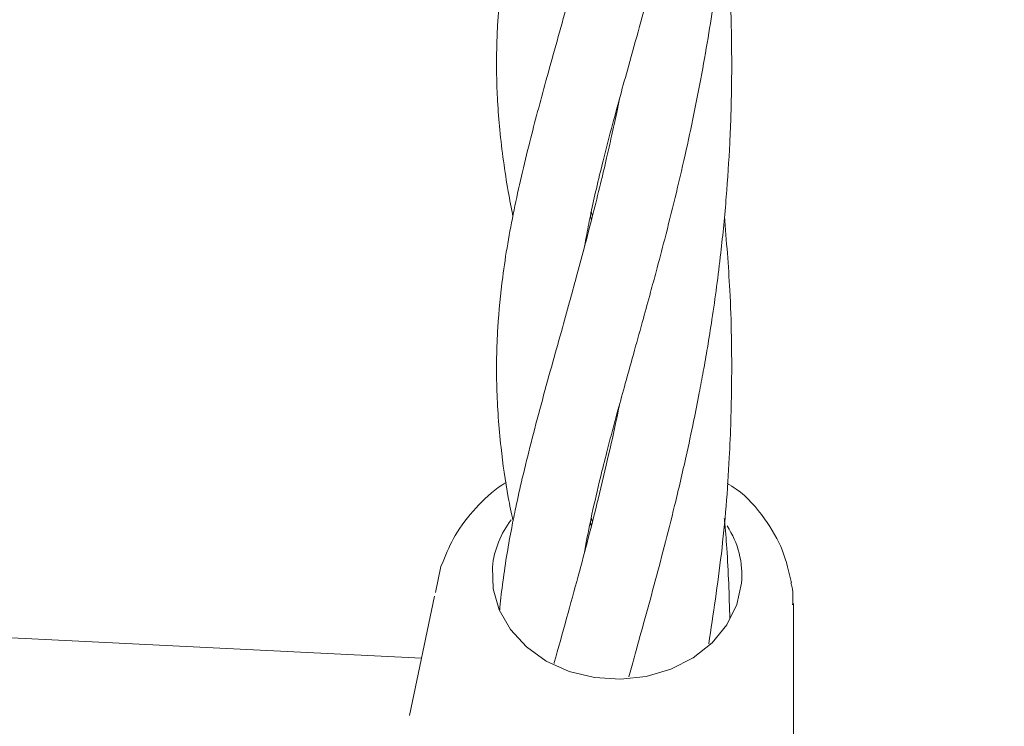
# Model space of a CAD drawing. Units: millimetres. Extents: x 915 to 12521, y 132 to 7553.
# Drawn here: x 5656 to 5723, y 3724 to 3773 of the extents above; entities that cross this region are included whole.
import ezdxf

# ---------------------------------------------------------------- set-up
doc = ezdxf.new("R2010")
doc.units = ezdxf.units.MM
doc.header["$PDSIZE"] = -1
doc.dimstyles.new('ISO-25', dxfattribs={"dimtxt": 100, "dimasz": 100, "dimexe": 1.25, "dimexo": 0.625, "dimgap": 20, "dimtad": 1, "dimdec": 0, "dimtxsty": 'Standard', "dimblk": 'OBLIQUE', "dimcen": 2.5, "dimadec": 0, "dimazin": 0, "dimtfac": 1, "dimtdec": 0, "dimtmove": 0, "dimatfit": 3, "dimfxl": 1, "dimarcsym": 0})

# ---------------------------------------------------------------- blocks, each defined once
blk = doc.blocks.new('_Oblique')
at = {"color": 0, "linetype": 'ByBlock', "lineweight": -2}
blk.add_line((-0.5, -0.5), (0.5, 0.5), dxfattribs=at)
blk = doc.blocks.new('*D6')
at = {"color": 0, "lineweight": -2, "transparency": 16777216}
for p, q in [((3670.297, 4350.106), (3670.297, 725.252)), ((9957.181, 4350.106), (9957.181, 725.252)), ((3670.297, 726.502), (9957.181, 726.502))]:
    blk.add_line(p, q, dxfattribs=at)
at = {"layer": 'Defpoints', "color": 0, "transparency": 16777216}
for p in [(3670.297, 4350.731), (9957.181, 4350.731), (9957.181, 726.502)]:
    blk.add_point(p, dxfattribs=at)
at = {"color": 0, "lineweight": -2, "transparency": 16777216, "xscale": 100, "yscale": 100, "zscale": 100, "rotation": 180}
blk.add_blockref('_Oblique', (3670.297, 726.502), dxfattribs=at)
at = {"color": 0, "lineweight": -2, "transparency": 16777216, "xscale": 100, "yscale": 100, "zscale": 100}
blk.add_blockref('_Oblique', (9957.181, 726.502), dxfattribs=at)
at = {"color": 0, "transparency": 16777216, "insert": (6813.739, 796.502), "char_height": 100, "attachment_point": 5}
blk.add_mtext('6287', dxfattribs=at)
blk = doc.blocks.new('*D9')
at = {"color": 0, "lineweight": -2, "transparency": 16777216}
for p, q in [((4171.33, 5375.731), (12471.999, 5375.731)), ((12470.749, 3329.731), (12470.749, 5375.731)), ((4171.33, 3329.731), (12471.999, 3329.731))]:
    blk.add_line(p, q, dxfattribs=at)
at = {"layer": 'Defpoints', "color": 0, "transparency": 16777216}
for p in [(4170.705, 5375.731), (12470.749, 5375.731), (4170.705, 3329.731)]:
    blk.add_point(p, dxfattribs=at)
at = {"color": 0, "lineweight": -2, "transparency": 16777216, "xscale": 100, "yscale": 100, "zscale": 100}
for p, rotation in [((12470.749, 5375.731), 90), ((12470.749, 3329.731), 270)]:
    blk.add_blockref('_Oblique', p, dxfattribs=dict(at, rotation=rotation))
at = {"color": 0, "transparency": 16777216, "insert": (12400.749, 4352.731), "char_height": 100, "attachment_point": 5, "rotation": 90}
blk.add_mtext('2046', dxfattribs=at)

msp = doc.modelspace()

# ---------------------------------------------------------------- linework, layer by layer
at = {"color": 7, "linetype": 'Continuous', "lineweight": 18}
for p, q in [((5695.114, 3759.49), (5695.193, 3759.186)), ((5695.118, 3758.897), (5695.056, 3759.208)), ((5695.116, 3738.683), (5695.181, 3738.436)), ((5695.114, 3738.086), (5695.054, 3738.383)), ((5684.875, 3735.341), (5684.511, 3733.578)), ((5685.035, 3735.684), (5684.879, 3735.347)), ((5684.436, 3733.327), (5682.741, 3725.227)), ((5708.863, 3715.449), (5708.863, 3732.846)), ((5683.556, 3729.121), (5636.534, 3731.441))]:
    msp.add_line(p, q, dxfattribs=at)
at = {"color": 7, "linetype": 'Continuous', "lineweight": 18, "flags": 128}
msp.add_lwpolyline([(5688.389, 3735.315), (5688.437, 3733.833), (5688.853, 3732.393), (5689.62, 3731.056), (5690.703, 3729.881), (5692.055, 3728.92), (5693.618, 3728.214), (5695.322, 3727.795), (5697.094, 3727.68), (5698.855, 3727.875), (5700.53, 3728.371), (5702.044, 3729.146), (5703.332, 3730.167), (5704.337, 3731.389), (5705.015, 3732.759), (5705.338, 3734.216)], dxfattribs=at)
at = {"color": 7, "linetype": 'Continuous', "lineweight": 18}
for centre, radius, start, end in [((5694.743, 3734.659), 6.388, 142.66769, 174.11209), ((5699.217, 3734.746), 6.143, 355.05269, 33.2513)]:
    msp.add_arc(centre, radius, start, end, dxfattribs=at)
for points, knots in [([(5694.653, 3757.109), (5694.701, 3757.386), (5694.832, 3758.138), (5695.1, 3759.443), (5695.466, 3761.102), (5695.927, 3763.004), (5696.471, 3765.112), (5697.053, 3767.26), (5697.694, 3769.568), (5698.381, 3772.024), (5699.175, 3774.892), (5700.145, 3778.523), (5701.34, 3783.311), (5702.491, 3788.713), (5703.451, 3794.383), (5704.149, 3799.881), (5704.573, 3805.643), (5704.692, 3810.542), (5704.634, 3814.621), (5704.466, 3818.071), (5704.298, 3820.541), (5704.155, 3821.85), (5704.14, 3821.987)], [0, 0, 0, 0, 0.017707, 0.048086, 0.081849, 0.119678, 0.161964, 0.203844, 0.239226, 0.286107, 0.330971, 0.385058, 0.462017, 0.555551, 0.622606, 0.703853, 0.782584, 0.855619, 0.900291, 0.946237, 0.994393, 1, 1, 1, 1]), ([(5696.957, 3808.452), (5696.858, 3807.956), (5696.554, 3806.439), (5696.091, 3804.447), (5695.619, 3802.484), (5695.27, 3801.092), (5694.934, 3799.781), (5694.558, 3798.353), (5694.097, 3796.637), (5693.544, 3794.626), (5692.979, 3792.601), (5692.476, 3790.8), (5691.951, 3788.904), (5691.33, 3786.617), (5690.645, 3783.935), (5690.032, 3781.284), (5689.548, 3778.868), (5689.177, 3776.616), (5688.905, 3774.428), (5688.739, 3772.358), (5688.668, 3770.484), (5688.664, 3768.766), (5688.73, 3766.953), (5688.882, 3765.003), (5689.125, 3762.961), (5689.431, 3760.99), (5689.674, 3759.72), (5689.784, 3759.148)], [0, 0, 0, 0, 0.024257, 0.074192, 0.100814, 0.124977, 0.146679, 0.169947, 0.201123, 0.239514, 0.281206, 0.316169, 0.344141, 0.393307, 0.45266, 0.509491, 0.561854, 0.610344, 0.659412, 0.710507, 0.747909, 0.786385, 0.827045, 0.870667, 0.917489, 0.962894, 1, 1, 1, 1]), ([(5694.657, 3736.329), (5694.687, 3736.509), (5694.831, 3737.353), (5695.179, 3739.031), (5695.659, 3741.119), (5696.139, 3743.027), (5696.541, 3744.561), (5696.961, 3746.115), (5697.46, 3747.923), (5698.039, 3749.995), (5698.618, 3752.074), (5699.109, 3753.862), (5699.596, 3755.664), (5700.157, 3757.792), (5700.821, 3760.426), (5701.49, 3763.272), (5702.292, 3766.996), (5703.113, 3771.406), (5703.901, 3776.901), (5704.427, 3782.428), (5704.718, 3788.577), (5704.623, 3794.442), (5704.408, 3798.637), (5704.197, 3800.522), (5704.166, 3800.794)], [0, 0, 0, 0, 0.011551, 0.054246, 0.104889, 0.139175, 0.167134, 0.193266, 0.226572, 0.266949, 0.304449, 0.334539, 0.357299, 0.393381, 0.437805, 0.482197, 0.523855, 0.603533, 0.674461, 0.751894, 0.830887, 0.922011, 0.988725, 1, 1, 1, 1]), ([(5696.854, 3787.283), (5696.616, 3786.112), (5696.028, 3783.21), (5694.82, 3778.494), (5693.409, 3773.316), (5692.07, 3768.557), (5690.833, 3763.958), (5689.807, 3759.564), (5689.081, 3755.382), (5688.691, 3751.368), (5688.624, 3747.54), (5688.906, 3743.705), (5689.322, 3740.685), (5689.677, 3738.985), (5689.788, 3738.453)], [0, 0, 0, 0, 0.058217, 0.144188, 0.24783, 0.3434, 0.42781, 0.527276, 0.628223, 0.704938, 0.797386, 0.889572, 0.965423, 1, 1, 1, 1]), ([(5697.661, 3727.839), (5697.781, 3728.269), (5698.111, 3729.453), (5698.685, 3731.513), (5699.375, 3734.027), (5700.085, 3736.699), (5700.825, 3739.633), (5701.495, 3742.495), (5702.048, 3745.068), (5702.433, 3746.998), (5702.745, 3748.667), (5703.036, 3750.331), (5703.343, 3752.248), (5703.649, 3754.394), (5703.992, 3757.17), (5704.31, 3760.423), (5704.561, 3764.248), (5704.676, 3767.977), (5704.664, 3771.758), (5704.522, 3775.561), (5704.346, 3778.387), (5704.185, 3779.934), (5704.163, 3780.143)], [0, 0, 0, 0, 0.030277, 0.083365, 0.140096, 0.196729, 0.254905, 0.322566, 0.36926, 0.406105, 0.434039, 0.464254, 0.500005, 0.541246, 0.582922, 0.65169, 0.716427, 0.786582, 0.84968, 0.916338, 0.988695, 1, 1, 1, 1]), ([(5697.032, 3767.171), (5696.969, 3766.856), (5696.796, 3765.999), (5696.503, 3764.657), (5696.136, 3763.034), (5695.713, 3761.255), (5695.202, 3759.204), (5694.65, 3757.084), (5694.119, 3755.111), (5693.6, 3753.222), (5693.037, 3751.201), (5692.382, 3748.857), (5691.687, 3746.333), (5691.015, 3743.794), (5690.442, 3741.474), (5690.012, 3739.561), (5689.67, 3737.866), (5689.365, 3736.174), (5689.1, 3734.376), (5688.939, 3733.093), (5688.887, 3732.461), (5688.882, 3732.4)], [0, 0, 0, 0, 0.022832, 0.062214, 0.09911, 0.144204, 0.197644, 0.258104, 0.311996, 0.356819, 0.413016, 0.480636, 0.558134, 0.636037, 0.710631, 0.773497, 0.817815, 0.872932, 0.936585, 0.993958, 1, 1, 1, 1]), ([(5703.102, 3730.091), (5703.411, 3732.115), (5704.041, 3736.243), (5704.524, 3742.225), (5704.707, 3748.223), (5704.625, 3753.728), (5704.307, 3757.493), (5704.166, 3759.166)], [0, 0, 0, 0, 0.216279, 0.440885, 0.61247, 0.827805, 1, 1, 1, 1]), ([(5697.029, 3746.354), (5696.991, 3746.163), (5696.769, 3745.039), (5696.29, 3742.885), (5695.619, 3740.045), (5694.914, 3737.277), (5694.193, 3734.571), (5693.415, 3731.743), (5692.859, 3729.769), (5692.585, 3728.778), (5692.58, 3728.758)], [0, 0, 0, 0, 0.029913, 0.17625, 0.345397, 0.494412, 0.643112, 0.812264, 0.99617, 1, 1, 1, 1]), ([(5689.321, 3741.056), (5689.22, 3740.998), (5688.439, 3740.542), (5687.227, 3739.345), (5685.823, 3737.609), (5685.284, 3736.292), (5685.035, 3735.684)], [0, 0, 0, 0, 0.04845, 0.377544, 0.712752, 1, 1, 1, 1]), ([(5708.729, 3734.233), (5708.563, 3734.974), (5708.214, 3736.537), (5706.911, 3738.698), (5705.593, 3740.267), (5704.568, 3740.872), (5704.358, 3740.996)], [0, 0, 0, 0, 0.275601, 0.580928, 0.914296, 1, 1, 1, 1]), ([(5704.541, 3731.79), (5704.494, 3733.395), (5704.427, 3735.64), (5704.231, 3737.898), (5704.165, 3738.566), (5704.16, 3738.609)], [0, 0, 0, 0, 0.70146, 0.981003, 1, 1, 1, 1]), ([(5708.694, 3734.245), (5708.725, 3734.139), (5708.868, 3733.648), (5708.834, 3733.139), (5708.808, 3732.74)], [0, 0, 0, 0, 0.216025, 1, 1, 1, 1])]:
    msp.add_open_spline(points, degree=3, knots=knots, dxfattribs=at)

# ---------------------------------------------------------------- dimensions: what is measured, and where the dimension line sits
dim = msp.add_linear_dim(base=(12470.749, 5375.731), p1=(4170.705, 3329.731), p2=(4170.705, 5375.731), angle=90, dimstyle='ISO-25')
dim.commit()
dim.dimension.update_dxf_attribs({"geometry": '*D9', "text_midpoint": (12400.749, 4352.731)})
dim = msp.add_linear_dim(base=(9957.181, 726.502), p1=(3670.297, 4350.731), p2=(9957.181, 4350.731), dimstyle='ISO-25')
dim.commit()
dim.dimension.update_dxf_attribs({"geometry": '*D6', "text_midpoint": (6813.739, 796.502)})

doc.saveas('drawing.dxf')
